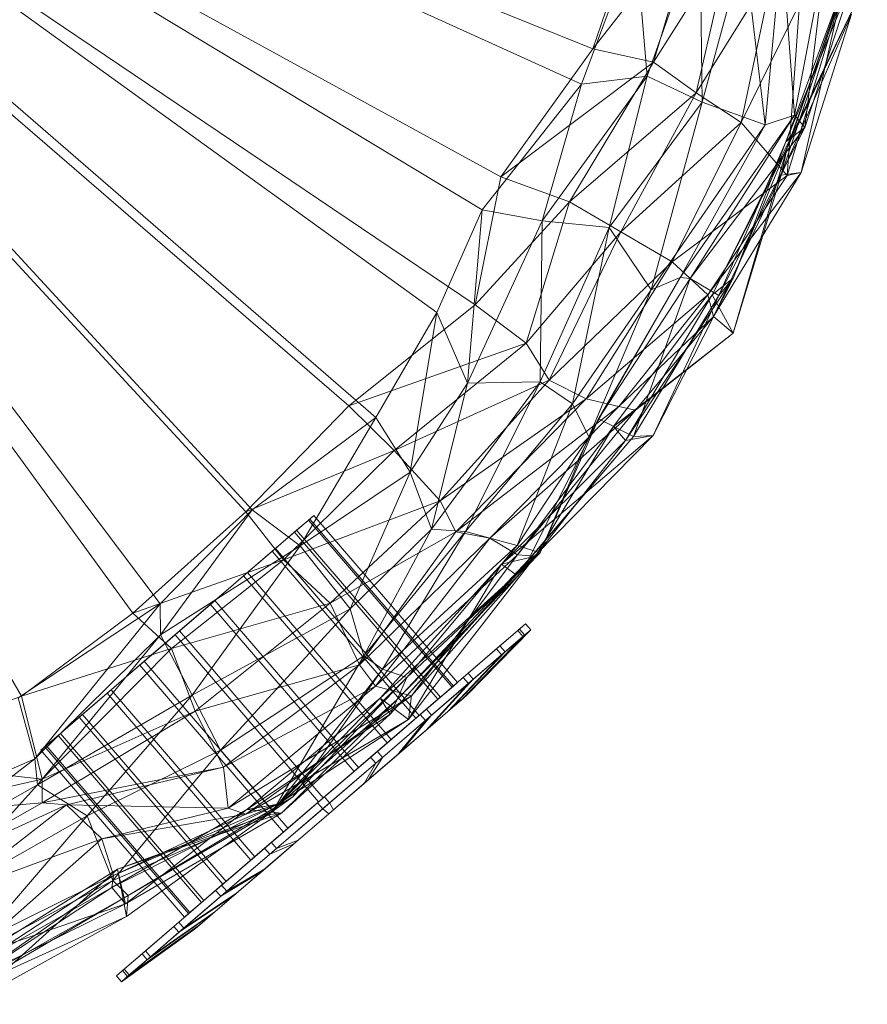
# Model space of a CAD drawing. Units: millimetres. Extents: x 66273 to 77968, y -68209 to -55511.
# Drawn here: x 72238 to 72292, y -58692 to -58629 of the extents above; entities that cross this region are included whole.
import ezdxf

# ---------------------------------------------------------------- set-up
doc = ezdxf.new("R2010")
doc.units = ezdxf.units.MM
doc.linetypes.add('K5LT32790', pattern=[0])
doc.linetypes.add('K5LT32792', pattern=[0])
doc.layers.get('0').update_dxf_attribs({"true_color": 0x5890e1})
doc.layers.add('geo', color=7, linetype='Continuous', true_color=0x40583f)

# ---------------------------------------------------------------- blocks, each defined once
blk = doc.blocks.new('U7')
at = {"layer": 'geo', "color": 201, "linetype": 'K5LT32790', "lineweight": 18, "true_color": 0xd59ae5}
for p, q in [((72247.102, -58666.496), (72194.93, -58597.547)), ((72252.953, -58660.523), (72194.93, -58597.547)), ((72260.82, -58654.645), (72194.93, -58597.547)), ((72264.695, -58647.977), (72194.93, -58597.547)), ((72267.578, -58641.441), (72194.93, -58597.547)), ((72273.898, -58633.438), (72194.93, -58597.547)), ((72196.078, -58599.512), (72238.266, -58672.383)), ((72196.078, -58599.512), (72245.359, -58667.09)), ((72196.078, -58599.512), (72252.555, -58660.66)), ((72196.078, -58599.512), (72259.109, -58653.902)), ((72196.078, -58599.512), (72267.148, -58647.488)), ((72196.078, -58599.512), (72268.766, -58639.328)), ((72196.078, -58599.512), (72274.617, -58631.18)), ((72274.617, -58631.18), (72277.688, -58622.227)), ((72274.617, -58631.18), (72281.203, -58622.75)), ((72278.492, -58632.039), (72281.203, -58622.75)), ((72278.078, -58632.922), (72281.438, -58623.496)), ((72281.586, -58634.59), (72281.438, -58623.496)), ((72273.898, -58633.438), (72277.336, -58624.211)), ((72278.078, -58632.922), (72277.336, -58624.211)), ((72278.492, -58632.039), (72283.445, -58624.207)), ((72281.195, -58633.984), (72283.445, -58624.207)), ((72285.594, -58636.023), (72286.648, -58624.387)), ((72287.445, -58635.402), (72286.648, -58624.387)), ((72281.586, -58634.59), (72284.242, -58624.789)), ((72285.594, -58636.023), (72284.242, -58624.789)), ((72287.445, -58635.402), (72289.516, -58624.68)), ((72288.117, -58636.199), (72289.516, -58624.68)), ((72281.195, -58633.984), (72286.148, -58626.012)), ((72284.062, -58635.867), (72286.148, -58626.012)), ((72286.898, -58637.105), (72291.383, -58626.172)), ((72286.898, -58637.105), (72290.922, -58626.184)), ((72287.336, -58636.609), (72290.922, -58626.184)), ((72288.117, -58636.199), (72291.383, -58626.172)), ((72286.602, -58639.223), (72290.828, -58626.52)), ((72286.992, -58637.48), (72290.828, -58626.52)), ((72286.992, -58637.48), (72292.086, -58626.723)), ((72287.336, -58636.609), (72292.086, -58626.723)), ((72286.992, -58639.258), (72290.367, -58628.082)), ((72287.875, -58639.051), (72290.367, -58628.082)), ((72284.062, -58635.867), (72287.781, -58628.32)), ((72286.992, -58639.258), (72287.781, -58628.32)), ((72286.602, -58639.223), (72291.078, -58628.992)), ((72287.875, -58639.051), (72291.078, -58628.992)), ((72268.766, -58639.328), (72274.617, -58631.18)), ((72274.617, -58631.18), (72278.492, -58632.039)), ((72268.766, -58639.328), (72278.492, -58632.039)), ((72273.133, -58640.93), (72278.492, -58632.039)), ((72278.492, -58632.039), (72281.195, -58633.984)), ((72271.391, -58642.125), (72278.078, -58632.922)), ((72278.078, -58632.922), (72273.898, -58633.438)), ((72275.664, -58642.555), (72278.078, -58632.922)), ((72281.586, -58634.59), (72278.078, -58632.922)), ((72267.578, -58641.441), (72273.898, -58633.438)), ((72271.391, -58642.125), (72273.898, -58633.438)), ((72273.133, -58640.93), (72281.195, -58633.984)), ((72276.414, -58642.844), (72281.195, -58633.984)), ((72281.195, -58633.984), (72284.062, -58635.867)), ((72275.664, -58642.555), (72281.586, -58634.59)), ((72278.328, -58646.523), (72281.586, -58634.59)), ((72285.594, -58636.023), (72281.586, -58634.59)), ((72280.188, -58645.73), (72287.445, -58635.402)), ((72280.82, -58645.801), (72287.445, -58635.402)), ((72287.445, -58635.402), (72285.594, -58636.023)), ((72288.117, -58636.199), (72287.445, -58635.402)), ((72276.414, -58642.844), (72284.062, -58635.867)), ((72278.328, -58646.523), (72285.594, -58636.023)), ((72279.672, -58644.742), (72284.062, -58635.867)), ((72280.188, -58645.73), (72285.594, -58636.023)), ((72280.82, -58645.801), (72288.117, -58636.199)), ((72282.648, -58646.883), (72288.117, -58636.199)), ((72284.062, -58635.867), (72286.992, -58639.258)), ((72286.898, -58637.105), (72288.117, -58636.199)), ((72282.211, -58646.844), (72287.336, -58636.609)), ((72283.555, -58645.773), (72287.336, -58636.609)), ((72287.336, -58636.609), (72286.898, -58637.105)), ((72286.992, -58637.48), (72287.336, -58636.609)), ((72282.211, -58646.844), (72286.992, -58637.48)), ((72282.648, -58646.883), (72286.898, -58637.105)), ((72283.555, -58645.773), (72286.898, -58637.105)), ((72283.562, -58649.277), (72286.992, -58637.48)), ((72286.602, -58639.223), (72286.992, -58637.48)), ((72267.148, -58647.488), (72268.766, -58639.328)), ((72268.766, -58639.328), (72273.133, -58640.93)), ((72279.672, -58644.742), (72286.992, -58639.258)), ((72281.945, -58646.832), (72287.875, -58639.051)), ((72281.945, -58646.832), (72286.992, -58639.258)), ((72282.297, -58648.227), (72287.875, -58639.051)), ((72282.297, -58648.227), (72286.602, -58639.223)), ((72283.562, -58649.277), (72286.602, -58639.223)), ((72287.875, -58639.051), (72286.602, -58639.223)), ((72286.992, -58639.258), (72287.875, -58639.051)), ((72267.148, -58647.488), (72273.133, -58640.93)), ((72270.375, -58649.918), (72273.133, -58640.93)), ((72273.133, -58640.93), (72276.414, -58642.844)), ((72264.695, -58647.977), (72267.578, -58641.441)), ((72266.648, -58652.469), (72267.578, -58641.441)), ((72271.391, -58642.125), (72267.578, -58641.441)), ((72266.648, -58652.469), (72271.391, -58642.125)), ((72271.266, -58652.379), (72271.391, -58642.125)), ((72271.266, -58652.379), (72275.664, -58642.555)), ((72275.664, -58642.555), (72271.391, -58642.125)), ((72273.32, -58653.77), (72275.664, -58642.555)), ((72278.328, -58646.523), (72275.664, -58642.555)), ((72270.375, -58649.918), (72276.414, -58642.844)), ((72271.852, -58652.27), (72276.414, -58642.844)), ((72276.414, -58642.844), (72279.672, -58644.742)), ((72271.852, -58652.27), (72279.672, -58644.742)), ((72274.203, -58653.457), (72279.672, -58644.742)), ((72279.672, -58644.742), (72281.945, -58646.832)), ((72274.359, -58655.883), (72280.188, -58645.73)), ((72274.977, -58654.742), (72280.188, -58645.73)), ((72274.977, -58654.742), (72280.82, -58645.801)), ((72276.695, -58656.117), (72283.555, -58645.773)), ((72277.203, -58655.859), (72280.82, -58645.801)), ((72280.188, -58645.73), (72278.328, -58646.523)), ((72278.453, -58655.793), (72283.555, -58645.773)), ((72280.82, -58645.801), (72280.188, -58645.73)), ((72282.648, -58646.883), (72280.82, -58645.801)), ((72282.211, -58646.844), (72283.555, -58645.773)), ((72283.555, -58645.773), (72282.648, -58646.883)), ((72273.32, -58653.77), (72278.328, -58646.523)), ((72274.203, -58653.457), (72281.945, -58646.832)), ((72274.359, -58655.883), (72278.328, -58646.523)), ((72275.93, -58655.227), (72282.211, -58646.844)), ((72276.281, -58653.938), (72281.945, -58646.832)), ((72276.695, -58656.117), (72282.211, -58646.844)), ((72277.203, -58655.859), (72282.648, -58646.883)), ((72278.453, -58655.793), (72282.648, -58646.883)), ((72281.945, -58646.832), (72282.297, -58648.227)), ((72283.562, -58649.277), (72282.211, -58646.844)), ((72259.109, -58653.902), (72267.148, -58647.488)), ((72267.148, -58647.488), (72270.375, -58649.918)), ((72260.82, -58654.645), (72264.695, -58647.977)), ((72263.008, -58658.133), (72264.695, -58647.977)), ((72266.648, -58652.469), (72264.695, -58647.977)), ((72276.281, -58653.938), (72282.297, -58648.227)), ((72277.336, -58654.172), (72282.297, -58648.227)), ((72282.297, -58648.227), (72283.562, -58649.277)), ((72275.93, -58655.227), (72283.562, -58649.277)), ((72277.336, -58654.172), (72283.562, -58649.277)), ((72259.109, -58653.902), (72270.375, -58649.918)), ((72261.992, -58656.738), (72270.375, -58649.918)), ((72270.375, -58649.918), (72271.852, -58652.27)), ((72261.992, -58656.738), (72271.852, -58652.27)), ((72263.008, -58658.133), (72266.648, -58652.469)), ((72264.352, -58661.758), (72271.266, -58652.379)), ((72264.352, -58661.758), (72266.648, -58652.469)), ((72264.906, -58659.949), (72271.852, -58652.27)), ((72266.516, -58661.906), (72271.266, -58652.379)), ((72271.266, -58652.379), (72266.648, -58652.469)), ((72273.32, -58653.77), (72271.266, -58652.379)), ((72271.852, -58652.27), (72274.203, -58653.457)), ((72264.906, -58659.949), (72274.203, -58653.457)), ((72265.914, -58661.934), (72274.203, -58653.457)), ((72266.516, -58661.906), (72273.32, -58653.77)), ((72269.805, -58662.789), (72273.32, -58653.77)), ((72274.359, -58655.883), (72273.32, -58653.77)), ((72274.203, -58653.457), (72276.281, -58653.938)), ((72252.555, -58660.66), (72259.109, -58653.902)), ((72259.109, -58653.902), (72261.992, -58656.738)), ((72265.914, -58661.934), (72276.281, -58653.938)), ((72268.07, -58662.316), (72276.281, -58653.938)), ((72268.07, -58662.316), (72277.336, -58654.172)), ((72269.836, -58663.379), (72277.336, -58654.172)), ((72277.336, -58654.172), (72275.93, -58655.227)), ((72276.281, -58653.938), (72277.336, -58654.172)), ((72252.953, -58660.523), (72260.82, -58654.645)), ((72256, -58662.805), (72260.82, -58654.645)), ((72263.008, -58658.133), (72260.82, -58654.645)), ((72270.523, -58663.707), (72274.977, -58654.742)), ((72271.266, -58663.25), (72274.977, -58654.742)), ((72274.977, -58654.742), (72274.359, -58655.883)), ((72277.203, -58655.859), (72274.977, -58654.742)), ((72269.836, -58663.379), (72275.93, -58655.227)), ((72270.969, -58663.465), (72275.93, -58655.227)), ((72275.93, -58655.227), (72276.695, -58656.117)), ((72268.812, -58663.984), (72278.453, -58655.793)), ((72268.812, -58663.984), (72276.695, -58656.117)), ((72269.742, -58664.664), (72278.453, -58655.793)), ((72269.742, -58664.664), (72277.203, -58655.859)), ((72269.805, -58662.789), (72274.359, -58655.883)), ((72270.523, -58663.707), (72277.203, -58655.859)), ((72270.969, -58663.465), (72276.695, -58656.117)), ((72271.266, -58663.25), (72274.359, -58655.883)), ((72276.695, -58656.117), (72278.453, -58655.793)), ((72278.453, -58655.793), (72277.203, -58655.859)), ((72252.555, -58660.66), (72261.992, -58656.738)), ((72254.953, -58663.695), (72261.992, -58656.738)), ((72261.992, -58656.738), (72264.906, -58659.949)), ((72256, -58662.805), (72263.008, -58658.133)), ((72259.188, -58666.82), (72263.008, -58658.133)), ((72264.352, -58661.758), (72263.008, -58658.133)), ((72254.953, -58663.695), (72264.906, -58659.949)), ((72257.906, -58666.453), (72264.906, -58659.949)), ((72264.906, -58659.949), (72265.914, -58661.934)), ((72245.359, -58667.09), (72252.555, -58660.66)), ((72247.102, -58666.496), (72252.953, -58660.523)), ((72247.117, -58668.48), (72252.953, -58660.523)), ((72252.555, -58660.66), (72254.953, -58663.695)), ((72256, -58662.805), (72252.953, -58660.523)), ((72257.906, -58666.453), (72265.914, -58661.934)), ((72259.188, -58666.82), (72264.352, -58661.758)), ((72259.781, -58670.383), (72265.914, -58661.934)), ((72260.047, -58669.82), (72264.352, -58661.758)), ((72260.047, -58669.82), (72266.516, -58661.906)), ((72261.25, -58670.672), (72266.516, -58661.906)), ((72266.516, -58661.906), (72264.352, -58661.758)), ((72265.914, -58661.934), (72268.07, -58662.316)), ((72269.805, -58662.789), (72266.516, -58661.906)), ((72259.781, -58670.383), (72268.07, -58662.316)), ((72260.789, -58671.746), (72268.07, -58662.316)), ((72268.07, -58662.316), (72269.836, -58663.379)), ((72247.117, -58668.48), (72256, -58662.805)), ((72249.125, -58672.312), (72256, -58662.805)), ((72259.188, -58666.82), (72256, -58662.805)), ((72261.25, -58670.672), (72269.805, -58662.789)), ((72262.789, -58671.203), (72269.805, -58662.789)), ((72271.266, -58663.25), (72269.805, -58662.789)), ((72245.359, -58667.09), (72254.953, -58663.695)), ((72247.828, -58669.348), (72254.953, -58663.695)), ((72254.953, -58663.695), (72257.906, -58666.453)), ((72260.789, -58671.746), (72269.836, -58663.379)), ((72261.734, -58673.531), (72270.523, -58663.707)), ((72262.172, -58672.602), (72271.266, -58663.25)), ((72262.172, -58672.602), (72270.523, -58663.707)), ((72262.789, -58671.203), (72271.266, -58663.25)), ((72262.906, -58673.867), (72270.969, -58663.465)), ((72263.078, -58672.363), (72269.836, -58663.379)), ((72263.078, -58672.363), (72270.969, -58663.465)), ((72270.969, -58663.465), (72268.812, -58663.984)), ((72269.742, -58664.664), (72270.523, -58663.707)), ((72269.836, -58663.379), (72270.969, -58663.465)), ((72270.523, -58663.707), (72271.266, -58663.25)), ((72261.086, -58672.516), (72268.812, -58663.984)), ((72262.906, -58673.867), (72268.812, -58663.984)), ((72268.812, -58663.984), (72269.742, -58664.664)), ((72261.086, -58672.516), (72269.742, -58664.664)), ((72261.734, -58673.531), (72269.742, -58664.664)), ((72238.055, -58672.492), (72247.102, -58666.496)), ((72239.125, -58676.363), (72247.102, -58666.496)), ((72247.117, -58668.48), (72247.102, -58666.496)), ((72247.828, -58669.348), (72257.906, -58666.453)), ((72249.125, -58672.312), (72259.188, -58666.82)), ((72249.32, -58673.34), (72257.906, -58666.453)), ((72250.945, -58675.816), (72259.188, -58666.82)), ((72257.906, -58666.453), (72259.781, -58670.383)), ((72260.047, -58669.82), (72259.188, -58666.82)), ((72238.266, -58672.383), (72245.359, -58667.09)), ((72245.359, -58667.09), (72247.828, -58669.348)), ((72239.125, -58676.363), (72247.117, -58668.48)), ((72239.297, -58678.023), (72247.117, -58668.48)), ((72249.125, -58672.312), (72247.117, -58668.48)), ((72238.266, -58672.383), (72247.828, -58669.348)), ((72239.594, -58677.656), (72247.828, -58669.348)), ((72247.828, -58669.348), (72249.32, -58673.34)), ((72250.945, -58675.816), (72260.047, -58669.82)), ((72254.273, -58679.688), (72260.047, -58669.82)), ((72261.25, -58670.672), (72260.047, -58669.82)), ((72249.32, -58673.34), (72259.781, -58670.383)), ((72251.117, -58676.898), (72259.781, -58670.383)), ((72254.273, -58679.688), (72261.25, -58670.672)), ((72255.547, -58678.789), (72261.25, -58670.672)), ((72259.781, -58670.383), (72260.789, -58671.746)), ((72262.789, -58671.203), (72261.25, -58670.672)), ((72253.945, -58679.926), (72262.789, -58671.203)), ((72255.547, -58678.789), (72262.789, -58671.203)), ((72262.172, -58672.602), (72262.789, -58671.203)), ((72251.117, -58676.898), (72260.789, -58671.746)), ((72251.43, -58679.508), (72260.789, -58671.746)), ((72260.789, -58671.746), (72263.078, -58672.363)), ((72227.773, -58676.324), (72238.266, -58672.383)), ((72239.125, -58676.363), (72238.055, -58672.492)), ((72238.266, -58672.383), (72239.594, -58677.656)), ((72239.297, -58678.023), (72249.125, -58672.312)), ((72242.453, -58680), (72249.125, -58672.312)), ((72250.945, -58675.816), (72249.125, -58672.312)), ((72251.43, -58679.508), (72263.078, -58672.363)), ((72252.539, -58679.879), (72263.078, -58672.363)), ((72252.617, -58679.594), (72261.086, -58672.516)), ((72253.945, -58679.926), (72262.172, -58672.602)), ((72254.586, -58679.262), (72261.086, -58672.516)), ((72254.812, -58679.82), (72262.172, -58672.602)), ((72262.906, -58673.867), (72261.086, -58672.516)), ((72261.086, -58672.516), (72261.734, -58673.531)), ((72261.734, -58673.531), (72262.172, -58672.602)), ((72263.078, -58672.363), (72262.906, -58673.867)), ((72239.586, -58679.172), (72249.32, -58673.34)), ((72239.594, -58677.656), (72249.32, -58673.34)), ((72249.32, -58673.34), (72251.117, -58676.898)), ((72252.539, -58679.879), (72262.906, -58673.867)), ((72252.617, -58679.594), (72261.734, -58673.531)), ((72254.586, -58679.262), (72262.906, -58673.867)), ((72254.812, -58679.82), (72261.734, -58673.531)), ((72227.773, -58676.324), (72239.594, -58677.656)), ((72228.703, -58680.91), (72239.125, -58676.363)), ((72230.664, -58682.863), (72239.125, -58676.363)), ((72239.297, -58678.023), (72239.125, -58676.363)), ((72242.453, -58680), (72250.945, -58675.816)), ((72244.078, -58684.117), (72250.945, -58675.816)), ((72254.273, -58679.688), (72250.945, -58675.816)), ((72239.586, -58679.172), (72251.117, -58676.898)), ((72241.133, -58679.301), (72251.117, -58676.898)), ((72251.117, -58676.898), (72251.43, -58679.508)), ((72229.445, -58680.008), (72239.594, -58677.656)), ((72230.664, -58682.863), (72239.297, -58678.023)), ((72232.242, -58685.785), (72239.297, -58678.023)), ((72242.453, -58680), (72239.297, -58678.023)), ((72239.594, -58677.656), (72239.586, -58679.172)), ((72244.945, -58686.402), (72255.547, -58678.789)), ((72245.062, -58685.074), (72255.547, -58678.789)), ((72253.945, -58679.926), (72255.547, -58678.789)), ((72255.547, -58678.789), (72254.273, -58679.688)), ((72229.445, -58680.008), (72239.586, -58679.172)), ((72232.227, -58683.352), (72239.586, -58679.172)), ((72232.227, -58683.352), (72241.133, -58679.301)), ((72233.836, -58684.992), (72241.133, -58679.301)), ((72239.586, -58679.172), (72241.133, -58679.301)), ((72241.133, -58679.301), (72243.391, -58681.457)), ((72241.133, -58679.301), (72251.43, -58679.508)), ((72243.391, -58681.457), (72251.43, -58679.508)), ((72244.016, -58684.566), (72254.586, -58679.262)), ((72244.133, -58683.793), (72254.586, -58679.262)), ((72251.43, -58679.508), (72252.539, -58679.879)), ((72252.539, -58679.879), (72254.586, -58679.262)), ((72254.586, -58679.262), (72252.617, -58679.594)), ((72232.242, -58685.785), (72242.453, -58680)), ((72234.508, -58689.238), (72242.453, -58680)), ((72244.078, -58684.117), (72242.453, -58680)), ((72243.391, -58681.457), (72252.539, -58679.879)), ((72244.016, -58684.566), (72252.617, -58679.594)), ((72244.078, -58684.117), (72254.273, -58679.688)), ((72244.133, -58683.793), (72252.539, -58679.879)), ((72244.391, -58683.379), (72254.812, -58679.82)), ((72244.391, -58683.379), (72253.945, -58679.926)), ((72244.898, -58685.605), (72252.617, -58679.594)), ((72244.898, -58685.605), (72254.812, -58679.82)), ((72244.945, -58686.402), (72253.945, -58679.926)), ((72245.062, -58685.074), (72254.273, -58679.688)), ((72252.617, -58679.594), (72254.812, -58679.82)), ((72254.812, -58679.82), (72253.945, -58679.926)), ((72233.836, -58684.992), (72243.391, -58681.457)), ((72236.453, -58687.574), (72243.391, -58681.457)), ((72243.391, -58681.457), (72244.133, -58683.793)), ((72234.828, -58691.988), (72244.391, -58683.379)), ((72235.703, -58689.277), (72244.133, -58683.793)), ((72235.906, -58688.691), (72244.391, -58683.379)), ((72236.453, -58687.574), (72244.133, -58683.793)), ((72244.133, -58683.793), (72244.016, -58684.566)), ((72244.898, -58685.605), (72244.391, -58683.379)), ((72244.391, -58683.379), (72244.945, -58686.402)), ((72233.5, -58691.562), (72244.078, -58684.117)), ((72234.508, -58689.238), (72244.078, -58684.117)), ((72245.062, -58685.074), (72244.078, -58684.117)), ((72233.5, -58691.562), (72245.062, -58685.074)), ((72234.922, -58690.516), (72244.016, -58684.566)), ((72235.203, -58690.84), (72245.062, -58685.074)), ((72235.703, -58689.277), (72244.016, -58684.566)), ((72244.016, -58684.566), (72244.898, -58685.605)), ((72244.945, -58686.402), (72245.062, -58685.074)), ((72234.922, -58690.516), (72244.898, -58685.605)), ((72235.906, -58688.691), (72244.898, -58685.605)), ((72234.828, -58691.988), (72244.945, -58686.402)), ((72235.203, -58690.84), (72244.945, -58686.402))]:
    blk.add_line(p, q, dxfattribs=at)
blk = doc.blocks.new('U14')
at = {"layer": 'geo', "color": 84, "linetype": 'K5LT32792', "lineweight": 18, "true_color": 0x1bb11b}
for p, q in [((72255.633, -58661.949), (72256.539, -58661.176)), ((72256.609, -58661.109), (72255.781, -58661.824)), ((72256.539, -58661.176), (72256.867, -58660.887)), ((72265.672, -58671.801), (72256.539, -58661.176)), ((72256.867, -58660.887), (72256.609, -58661.109)), ((72265.75, -58671.734), (72256.609, -58661.109)), ((72266.008, -58671.516), (72256.867, -58660.887)), ((72254.227, -58663.164), (72255.633, -58661.949)), ((72255.781, -58661.824), (72254.43, -58662.984)), ((72264.773, -58672.578), (72255.633, -58661.949)), ((72264.922, -58672.449), (72255.781, -58661.824)), ((72252.406, -58664.73), (72254.227, -58663.164)), ((72254.43, -58662.984), (72252.656, -58664.512)), ((72263.359, -58673.789), (72254.227, -58663.164)), ((72263.57, -58673.609), (72254.43, -58662.984)), ((72252.406, -58664.73), (72250.297, -58666.543)), ((72252.656, -58664.512), (72250.578, -58666.297)), ((72261.539, -58675.355), (72252.406, -58664.73)), ((72261.797, -58675.137), (72252.656, -58664.512)), ((72250.578, -58666.297), (72248.336, -58668.227)), ((72259.719, -58676.926), (72250.578, -58666.297)), ((72248.047, -58668.477), (72250.297, -58666.543)), ((72259.43, -58677.168), (72250.297, -58666.543)), ((72248.336, -58668.227), (72246.086, -58670.16)), ((72257.477, -58678.852), (72248.336, -58668.227)), ((72270.672, -58668.16), (72266.625, -58672.305)), ((72269.844, -58668.211), (72268.492, -58669.375)), ((72268.711, -58669.188), (72269.961, -58668.113)), ((72270.344, -58667.781), (72269.844, -58668.211)), ((72269.844, -58668.211), (72270.172, -58668.594)), ((72269.961, -58668.113), (72270.344, -58667.781)), ((72269.961, -58668.113), (72270.289, -58668.492)), ((72270.672, -58668.16), (72270.172, -58668.594)), ((72270.289, -58668.492), (72270.672, -58668.16)), ((72270.344, -58667.781), (72270.672, -58668.16)), ((72245.805, -58670.406), (72248.047, -58668.477)), ((72257.18, -58679.105), (72248.047, -58668.477)), ((72270.172, -58668.594), (72266.289, -58672.59)), ((72270.289, -58668.492), (72266.367, -58672.527)), ((72270.172, -58668.594), (72268.82, -58669.758)), ((72269.039, -58669.566), (72270.289, -58668.492)), ((72268.492, -58669.375), (72266.375, -58671.195)), ((72266.688, -58670.926), (72268.711, -58669.188)), ((72268.492, -58669.375), (72268.82, -58669.758)), ((72268.711, -58669.188), (72269.039, -58669.566)), ((72268.82, -58669.758), (72265.391, -58673.363)), ((72269.039, -58669.566), (72265.539, -58673.238)), ((72268.82, -58669.758), (72266.703, -58671.574)), ((72267.016, -58671.309), (72269.039, -58669.566)), ((72243.727, -58672.191), (72245.805, -58670.406)), ((72246.086, -58670.16), (72243.977, -58671.973)), ((72254.938, -58681.031), (72245.805, -58670.406)), ((72255.227, -58680.789), (72246.086, -58670.16)), ((72263.648, -58673.543), (72266.375, -58671.195)), ((72264.031, -58673.215), (72266.688, -58670.926)), ((72267.016, -58671.309), (72264.195, -58674.395)), ((72264.352, -58673.594), (72267.016, -58671.309)), ((72266.375, -58671.195), (72266.703, -58671.574)), ((72266.688, -58670.926), (72267.016, -58671.309)), ((72243.977, -58671.973), (72242.156, -58673.539)), ((72253.117, -58682.602), (72243.977, -58671.973)), ((72263.977, -58673.922), (72266.703, -58671.574)), ((72266.703, -58671.574), (72263.992, -58674.57)), ((72264.773, -58672.578), (72265.672, -58671.801)), ((72265.75, -58671.734), (72264.922, -58672.449)), ((72265.672, -58671.801), (72266.008, -58671.516)), ((72266.008, -58671.516), (72265.75, -58671.734)), ((72241.953, -58673.719), (72243.727, -58672.191)), ((72252.859, -58682.82), (72243.727, -58672.191)), ((72263.359, -58673.789), (72264.773, -58672.578)), ((72264.922, -58672.449), (72263.57, -58673.609)), ((72266.289, -58672.59), (72265.391, -58673.363)), ((72265.539, -58673.238), (72266.367, -58672.527)), ((72266.625, -58672.305), (72266.289, -58672.59)), ((72266.367, -58672.527), (72266.625, -58672.305)), ((72260.914, -58675.898), (72264.031, -58673.215)), ((72264.031, -58673.215), (72264.352, -58673.594)), ((72264.195, -58674.395), (72265.539, -58673.238)), ((72240.602, -58674.879), (72241.953, -58673.719)), ((72242.156, -58673.539), (72240.75, -58674.75)), ((72251.086, -58684.344), (72241.953, -58673.719)), ((72251.297, -58684.164), (72242.156, -58673.539)), ((72263.648, -58673.543), (72260.484, -58676.262)), ((72261.234, -58676.277), (72264.352, -58673.594)), ((72261.539, -58675.355), (72263.359, -58673.789)), ((72263.57, -58673.609), (72261.797, -58675.137)), ((72264.352, -58673.594), (72262.43, -58675.91)), ((72263.648, -58673.543), (72263.977, -58673.922)), ((72265.391, -58673.363), (72263.992, -58674.57)), ((72263.977, -58673.922), (72260.812, -58676.641)), ((72263.977, -58673.922), (72262.172, -58676.129)), ((72262.43, -58675.91), (72264.195, -58674.395)), ((72239.766, -58675.594), (72240.602, -58674.879)), ((72240.75, -58674.75), (72239.844, -58675.527)), ((72249.734, -58685.504), (72240.602, -58674.879)), ((72249.883, -58685.379), (72240.75, -58674.75)), ((72261.797, -58675.137), (72259.719, -58676.926)), ((72262.172, -58676.129), (72263.992, -58674.57)), ((72239.844, -58675.527), (72239.508, -58675.816)), ((72239.508, -58675.816), (72239.766, -58675.594)), ((72248.906, -58686.219), (72239.766, -58675.594)), ((72248.984, -58686.152), (72239.844, -58675.527)), ((72261.539, -58675.355), (72259.43, -58677.168)), ((72248.648, -58686.441), (72239.508, -58675.816)), ((72260.484, -58676.262), (72257.109, -58679.168)), ((72257.547, -58678.789), (72260.914, -58675.898)), ((72257.875, -58679.168), (72261.234, -58676.277)), ((72262.172, -58676.129), (72260.078, -58677.934)), ((72260.359, -58677.691), (72262.43, -58675.91)), ((72261.234, -58676.277), (72260.359, -58677.691)), ((72260.484, -58676.262), (72260.812, -58676.641)), ((72260.914, -58675.898), (72261.234, -58676.277)), ((72260.812, -58676.641), (72257.438, -58679.547)), ((72259.719, -58676.926), (72257.477, -58678.852)), ((72260.812, -58676.641), (72260.078, -58677.934)), ((72257.18, -58679.105), (72259.43, -58677.168)), ((72260.078, -58677.934), (72257.836, -58679.863)), ((72258.125, -58679.609), (72260.359, -58677.691)), ((72254.172, -58681.691), (72257.547, -58678.789)), ((72257.477, -58678.852), (72255.227, -58680.789)), ((72257.547, -58678.789), (72257.875, -58679.168)), ((72257.109, -58679.168), (72253.742, -58682.059)), ((72254.5, -58682.07), (72257.875, -58679.168)), ((72254.938, -58681.031), (72257.18, -58679.105)), ((72257.109, -58679.168), (72257.438, -58679.547)), ((72257.875, -58679.168), (72258.125, -58679.609)), ((72257.438, -58679.547), (72254.07, -58682.438)), ((72257.836, -58679.863), (72255.602, -58681.781)), ((72255.883, -58681.539), (72258.125, -58679.609)), ((72257.438, -58679.547), (72257.836, -58679.863)), ((72252.859, -58682.82), (72254.938, -58681.031)), ((72255.227, -58680.789), (72253.117, -58682.602)), ((72251.008, -58684.41), (72254.172, -58681.691)), ((72255.602, -58681.781), (72253.531, -58683.562)), ((72253.789, -58683.344), (72255.883, -58681.539)), ((72254.07, -58682.438), (72255.602, -58681.781)), ((72254.172, -58681.691), (72254.5, -58682.07)), ((72254.5, -58682.07), (72255.883, -58681.539)), ((72253.742, -58682.059), (72250.625, -58684.738)), ((72254.07, -58682.438), (72250.953, -58685.117)), ((72253.117, -58682.602), (72251.297, -58684.164)), ((72251.336, -58684.789), (72254.5, -58682.07)), ((72253.742, -58682.059), (72254.07, -58682.438)), ((72251.086, -58684.344), (72252.859, -58682.82)), ((72250.953, -58685.117), (72253.531, -58683.562)), ((72251.336, -58684.789), (72253.789, -58683.344)), ((72253.531, -58683.562), (72251.766, -58685.082)), ((72251.977, -58684.902), (72253.789, -58683.344)), ((72248.281, -58686.762), (72251.008, -58684.41)), ((72249.734, -58685.504), (72251.086, -58684.344)), ((72251.297, -58684.164), (72249.883, -58685.379)), ((72251.008, -58684.41), (72251.336, -58684.789)), ((72250.625, -58684.738), (72247.969, -58687.027)), ((72248.289, -58687.406), (72251.766, -58685.082)), ((72250.953, -58685.117), (72248.289, -58687.406)), ((72248.602, -58687.141), (72251.336, -58684.789)), ((72248.602, -58687.141), (72251.977, -58684.902)), ((72251.766, -58685.082), (72250.422, -58686.234)), ((72250.57, -58686.109), (72251.977, -58684.902)), ((72250.625, -58684.738), (72250.953, -58685.117)), ((72248.906, -58686.219), (72249.734, -58685.504)), ((72249.883, -58685.379), (72248.984, -58686.152)), ((72246.266, -58689.148), (72250.422, -58686.234)), ((72246.492, -58688.957), (72250.57, -58686.109)), ((72248.984, -58686.152), (72248.648, -58686.441)), ((72248.648, -58686.441), (72248.906, -58686.219)), ((72250.422, -58686.234), (72249.594, -58686.949)), ((72249.672, -58686.883), (72250.57, -58686.109)), ((72245.023, -58690.219), (72249.594, -58686.949)), ((72245.133, -58690.121), (72249.672, -58686.883)), ((72247.969, -58687.027), (72245.945, -58688.77)), ((72246.164, -58688.578), (72248.281, -58686.762)), ((72247.969, -58687.027), (72248.289, -58687.406)), ((72248.281, -58686.762), (72248.602, -58687.141)), ((72249.336, -58687.168), (72249.672, -58686.883)), ((72249.594, -58686.949), (72249.336, -58687.168)), ((72244.633, -58690.551), (72249.336, -58687.168)), ((72248.289, -58687.406), (72246.266, -58689.148)), ((72246.492, -58688.957), (72248.602, -58687.141)), ((72245.945, -58688.77), (72244.695, -58689.84)), ((72244.812, -58689.742), (72246.164, -58688.578)), ((72245.945, -58688.77), (72246.266, -58689.148)), ((72246.164, -58688.578), (72246.492, -58688.957)), ((72246.266, -58689.148), (72245.023, -58690.219)), ((72245.133, -58690.121), (72246.492, -58688.957)), ((72244.312, -58690.172), (72244.812, -58689.742)), ((72244.695, -58689.84), (72244.312, -58690.172)), ((72244.312, -58690.172), (72244.633, -58690.551)), ((72244.633, -58690.551), (72245.133, -58690.121)), ((72244.695, -58689.84), (72245.023, -58690.219)), ((72244.812, -58689.742), (72245.133, -58690.121)), ((72245.023, -58690.219), (72244.633, -58690.551))]:
    blk.add_line(p, q, dxfattribs=at)

msp = doc.modelspace()

# ---------------------------------------------------------------- block references
for name in ['U14', 'U7']:
    msp.add_blockref(name, (0, 0))

doc.saveas('drawing.dxf')
